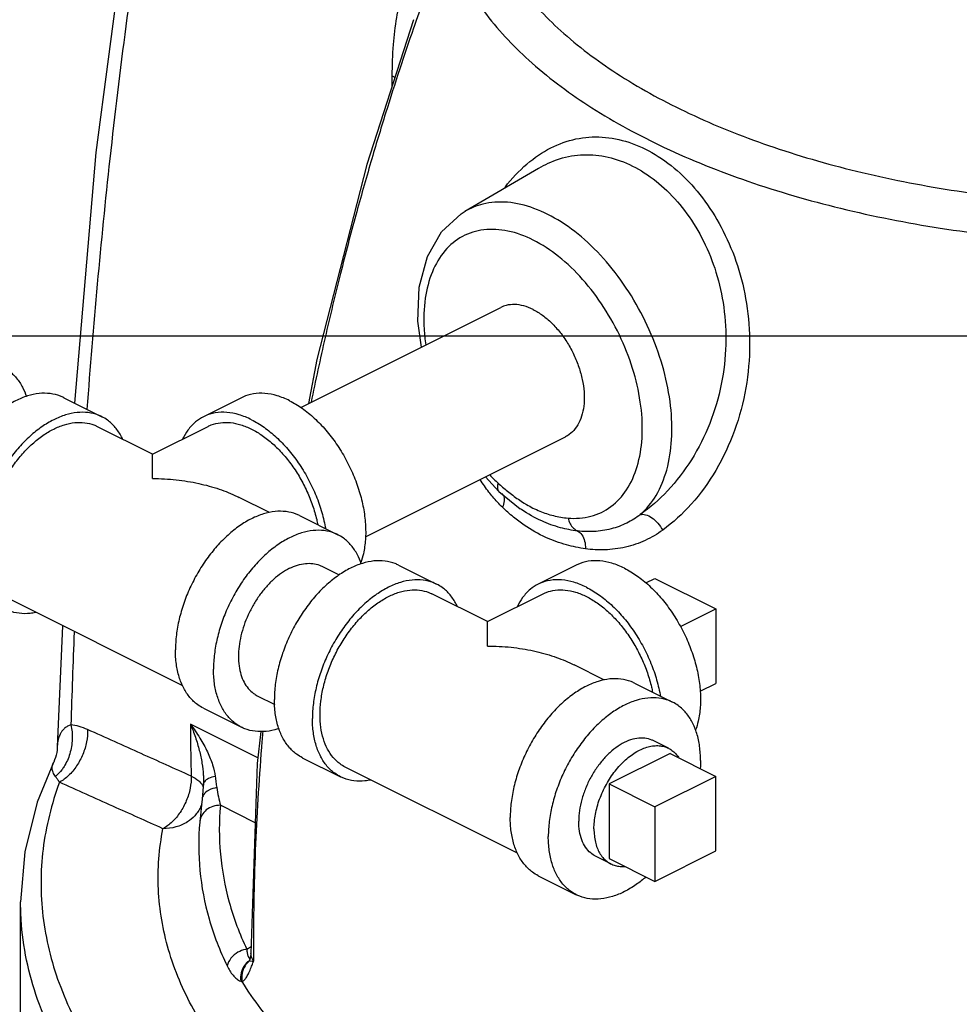
# Model space of a CAD drawing. Units: inches. Extents: x 0 to 34, y -2 to 24.3.
# Drawn here: x 28.6 to 30, y 21 to 22.5 of the extents above; entities that cross this region are included whole.
import ezdxf

# ---------------------------------------------------------------- set-up
doc = ezdxf.new("R2010")
doc.units = ezdxf.units.IN
doc.header["$LTSCALE"] = 1.87
doc.header["$MEASUREMENT"] = 0
doc.layers.get('0').update_dxf_attribs({"linetype": 'CONTINUOUS'})
doc.layers.add('02___PRT_ALL_AXES', color=7, linetype='CONTINUOUS')

msp = doc.modelspace()

# ---------------------------------------------------------------- linework, layer by layer
at = {"color": 7, "linetype": 'Continuous'}
for p, q in [((29.1579842413, 22.4590468803), (29.1579189775, 22.4588613106)), ((29.1266006497, 22.3775299718), (29.1266006497, 22.3616975098)), ((29.2326156946, 22.1809042368), (29.3394029658, 22.2434578538)), ((29.3396460902, 22.2436002707), (29.3397211087, 22.2436441863)), ((28.9942235556, 21.8961618253), (29.2845479431, 22.041324019)), ((0, 22), (34, 22)), ((28.6500815399, 21.9103867173), (28.7053242572, 21.8827653586)), ((28.9080748558, 21.9103867173), (28.8528321385, 21.8827653586)), ((28.7790287638, 21.8284438243), (28.6983365448, 21.8687899338)), ((28.7791276319, 21.8284438243), (28.8598198509, 21.8687899338)), ((29.0880600508, 21.7082929352), (29.3784627982, 21.8534943089)), ((29.2818372695, 21.7742763777), (29.2622945326, 21.7954101761)), ((29.2818278561, 21.7742622239), (29.3129451375, 21.7492053757)), ((29.2861788201, 21.7713680644), (29.286198019, 21.7713493369)), ((28.9489017952, 21.7435073086), (28.9047742973, 21.7655710575)), ((28.9925863871, 21.7391342937), (29.0478291044, 21.7115129351)), ((29.3129211487, 21.7492216073), (29.3128787725, 21.7492510539)), ((29.136217452, 21.6673187612), (29.1914601693, 21.6396974026)), ((29.3942107678, 21.6673187612), (29.3389680505, 21.6396974026)), ((29.0249094076, 21.6656735415), (29.049993126, 21.6531316823)), ((29.508282066, 21.6479823611), (29.5966704136, 21.6037881873)), ((29.2651646759, 21.5853758682), (29.1844724569, 21.6257219777)), ((29.265263544, 21.5853758682), (29.345955763, 21.6257219777)), ((28.8229106892, 21.4920558022), (28.5725577211, 21.6172322863)), ((29.5966704136, 21.6037881873), (29.5966704136, 21.4955350118)), ((28.6484309087, 21.5792956925), (28.6406355384, 21.4033666227)), ((29.4350377073, 21.5004393525), (29.3909102093, 21.5225031015)), ((29.4787222991, 21.4960663377), (29.5339650164, 21.468444979)), ((28.9309945525, 21.4778438314), (28.9563292923, 21.4651764615)), ((28.8528321385, 21.4596257965), (28.9080748558, 21.4320044379)), ((28.9319537958, 21.3875054362), (28.8339517977, 21.4365064352)), ((28.9964632034, 21.387810264), (29.0517059207, 21.3601889054)), ((28.6351149714, 21.3806307069), (28.6351170224, 21.3806349758)), ((29.3090466013, 21.2489878462), (29.0586936331, 21.3741643303)), ((28.8529653313, 21.3571215975), (28.8527490819, 21.3490818442)), ((28.8529653471, 21.3571208316), (28.8529659356, 21.3570944327)), ((29.5966704136, 21.3607202313), (29.508282066, 21.3165260574)), ((29.5966704136, 21.2524670558), (29.5966704136, 21.3607202313)), ((28.8527513648, 21.34908164), (28.8524910184, 21.3458857201)), ((28.928215282, 21.2934410544), (28.8775769321, 21.3187602294)), ((29.508282066, 21.3165260574), (29.508282066, 21.208272882)), ((28.8476145731, 21.2951714511), (28.8475338599, 21.2942794033)), ((29.508282066, 21.208272882), (29.5966704136, 21.2524670558)), ((29.3389680505, 21.2165578405), (29.3942107678, 21.1889364818)), ((28.5874304123, 20.9405495679), (28.5874304123, 21.1787345762)), ((28.9156752669, 21.1098673251), (28.922262533, 21.1139714706)), ((28.9214313322, 21.0985263042), (28.9197662253, 21.093399732)), ((28.9219265691, 21.1037491159), (28.9214313322, 21.0985263042)), ((28.921926575, 21.1037482145), (28.921925929, 21.1038223995)), ((28.9197824477, 21.0934300598), (28.9190926125, 21.0920733922)), ((28.9197849033, 21.0934354378), (28.9197824477, 21.0934300598))]:
    msp.add_line(p, q, dxfattribs=at)
for points in [[(28.750159038, 22.6733457917), (28.6968651417, 22.2661275863), (28.665641653, 21.9026066607)], [(29.1579835468, 22.4590441452), (29.0901989113, 22.2487829267), (29.0174046593, 21.9655801138), (29.0056502603, 21.9018751776)], [(29.169345375, 21.983722735), (29.164137666, 22.0213396309), (29.1663149078, 22.0709875609), (29.1780699425, 22.1151529412), (29.1985503012, 22.1509272423), (29.2270772929, 22.177446895), (29.2326884506, 22.1809468129)], [(28.9361978905, 21.4260497524), (28.9310686187, 21.379466373), (28.9219259026, 21.1038223935)], [(28.6406354971, 21.4033654972), (28.6405858897, 21.4020333439), (28.6403156899, 21.3986900658), (28.6398057568, 21.3951653438), (28.6390442576, 21.3915704853), (28.6380421098, 21.3880112789), (28.636834277, 21.3845903318), (28.6354765879, 21.3813982619), (28.6351149678, 21.380630706)], [(28.6351170042, 21.380634938), (28.6116282673, 21.3231455949), (28.5934652552, 21.2510814966), (28.5874304123, 21.1787345762)], [(28.8524910184, 21.3458857201), (28.8514271843, 21.3332454209), (28.8509567495, 21.3277969896)], [(28.8509579034, 21.3277996757), (28.8501375924, 21.3192232492), (28.8484905861, 21.303964357), (28.8476165062, 21.2951712734)]]:
    msp.add_lwpolyline(points, dxfattribs=at)
for points, start_tangent, end_tangent in [([(28.7677304847, 22.6416954567), (28.7169838471, 22.2572203694), (28.6837654351, 21.8932348565)], (-0.1528404588235324, -0.9882508761173006), (-0.07259899079018324, -0.9973612116661881)), ([(29.2709976787, 22.5770805125), (29.31307184, 22.5061567226), (29.3760108301, 22.4391431008), (29.4582852028, 22.3776653133), (29.5581490863, 22.3230222329), (29.6732139156, 22.2765218636), (29.8009833103, 22.2391681352), (29.9384716507, 22.2118349127), (30.0826289741, 22.1951252735), (30.2301508989, 22.189422711), (30.3777143507, 22.1948537147), (30.5219766444, 22.2112952719), (30.6596630174, 22.2383724583)], (0.3970627570338113, -0.9177914615950122), (0.9720419078740007, 0.2348074303267953)), ([(29.1652256637, 22.5408150716), (29.1515933907, 22.5213807271), (29.1409249003, 22.4949421641), (29.1331420233, 22.4620867359), (29.1282897604, 22.4229168871), (29.1266006497, 22.3775299718)], (-0.699523859093188, -0.7146092432647186), (-8.280233190181566e-06, -0.999999999965719)), ([(29.219415598, 22.5414029893), (29.2637479291, 22.4666722944), (29.3300653774, 22.3960615145), (29.4167560173, 22.3312837364), (29.5219802855, 22.2737075378), (29.6432214648, 22.2247111216), (29.7778492143, 22.1853523056), (29.9227176921, 22.1565518711), (30.0746132028, 22.1389452767), (30.2300539827, 22.1329366148), (30.3855385433, 22.1386591678), (30.5375447267, 22.1559833234), (30.6826218045, 22.1845142843)], (0.3970626989171951, -0.9177914867379153), (0.9720418131547217, 0.2348078224397158)), ([(29.1769141223, 22.5006031412), (29.1616949618, 22.4577352099)], (-0.3398176182734797, -0.9404913536609146), (-0.3293344617255132, -0.9442133298783525)), ([(29.1616949618, 22.4577352099), (29.1578163194, 22.4465636412)], (-0.3293344568053637, -0.9442133315944634), (-0.3266338676926496, -0.945150949042607)), ([(29.1578163194, 22.4465636412), (29.1379772936, 22.3877442013), (29.1173687328, 22.3234033767), (29.0960455738, 22.2528625541), (29.0741380173, 22.1754658335), (29.0518646448, 22.0905995698), (29.0295581064, 21.9977692927), (29.0091123663, 21.9036604934)], (-0.326633868074669, -0.9451509489105852), (-0.2014918594317998, -0.9794901891201951)), ([(29.1266006497, 22.3775299718), (29.131029024, 22.375073889)], (0.8944271949538547, -0.4472135875920804), (0.85076420425907, -0.5255475894259545)), ([(29.3268587092, 22.2531676856), (29.3616991496, 22.2751294277), (29.3984059141, 22.2867818109), (29.4365166063, 22.2882289524), (29.4751749328, 22.2794340758), (29.513214191, 22.2605439067), (29.5490556255, 22.2321740152), (29.5809753258, 22.1955517654), (29.6076216218, 22.1520382084), (29.6280993234, 22.1023592899), (29.641301816, 22.0471471737)], (0.7785102240216664, 0.6276319232589551), (0.1561696664464687, -0.9877302441871457)), ([(29.2902399669, 22.2152532053), (29.2945219705, 22.2206597678), (29.3268587092, 22.2531676856)], (0.6104491562855536, 0.7920554447702859), (0.7785102234516226, 0.6276319239660334)), ([(29.3397216621, 22.2436432407), (29.3532135806, 22.2506614372), (29.3872581714, 22.2611994076), (29.4224681991, 22.2623981823), (29.458071111, 22.2542480809), (29.4929972167, 22.2369036548), (29.5257879519, 22.2109352848), (29.5548369887, 22.1774604933), (29.578871388, 22.1377129566), (29.5970301462, 22.0923437072), (29.6082577525, 22.0419160212), (29.6112662937, 21.9873184073), (29.6047535708, 21.9301442934), (29.5879145378, 21.8731474079), (29.5612744397, 21.8202976598), (29.5267968208, 21.7753139613), (29.4871279954, 21.7406736887)], (0.863042069441816, 0.5051320484522713), (-0.819069851638396, -0.5736938017244528)), ([(29.4871279954, 21.7406736887), (29.5100682685, 21.7685723561), (29.525475245, 21.8054034599), (29.5326119192, 21.8494060554), (29.5311371801, 21.8984769535), (29.5211215149, 21.9502707012), (29.5030436449, 22.0023117046), (29.4777676387, 22.052112558), (29.4465016181, 22.0972929202), (29.4107400081, 22.1356933015), (29.3721921129, 22.1654782721), (29.3327004033, 22.1852242004), (29.2941524965, 22.1939872801), (29.2583907889, 22.1913486606), (29.2326925658, 22.1809397483)], (0.7543286113647727, 0.6564970267080377), (-0.8640884306880604, -0.5033400281629158)), ([(29.2598477042, 22.1540483327), (29.2289034603, 22.1443476861), (29.2035900674, 22.1237045139), (29.1852973062, 22.0932521109), (29.1750292134, 22.054663695), (29.173349182, 22.0100390913), (29.1756322341, 21.9872287225)], (-0.9926679961465761, -0.120872864722987), (0.1403469398128652, -0.9901023868697438)), ([(29.3821991174, 21.7356112812), (29.4154498721, 21.7382395697), (29.4444668987, 21.7521990532), (29.4672448308, 21.7767114182), (29.4825932605, 21.8104795975), (29.4896454278, 21.8516204833), (29.488018964, 21.8978881637), (29.4778025398, 21.9467390124), (29.4595567703, 21.9954932954), (29.4342831492, 22.0414747798), (29.4033687166, 22.0821599871), (29.3685101974, 22.1153159204), (29.3316207152, 22.1391228996), (29.2947249276, 22.1522742972), (29.2598477042, 22.1540483327)], (0.9962565955472846, -0.0864453343364134), (-0.9926679961503715, -0.1208728646918149)), ([(29.3315053707, 22.0383418314), (29.317862665, 22.0436148827), (29.3046845453, 22.0456117637), (29.2924197767, 22.044264473), (29.2845438142, 22.0413193408)], (-0.8944271909999157, 0.4472135954999579), (-0.8946852907336255, -0.4466970232102385)), ([(29.3315053707, 22.0383418314), (29.3451480763, 22.0299721771), (29.358326196, 22.0187909384), (29.3705909646, 22.005178879), (29.3815247203, 21.9895995412), (29.3907551269, 21.9725834608), (29.3979678542, 21.9547100999), (29.4029172813, 21.9365881143), (29.4054348614, 21.9188346266), (29.4054348614, 21.9020542105), (29.4029172813, 21.886818303), (29.3979678542, 21.8736457446), (29.3907551269, 21.8629851109), (29.3815247203, 21.8551994371), (29.3784669272, 21.8534989871)], (0.8944271909999159, -0.4472135954999579), (-0.8946852903865619, -0.4466970239053689)), ([(29.641301816, 22.0471471737), (29.6458584375, 21.9873900475), (29.6403529266, 21.9248465168), (29.6238524083, 21.8625399727), (29.5967869777, 21.8048096441), (29.5611121049, 21.7557048538), (29.5196531343, 21.7180118529)], (0.1561696664577946, -0.987730244185355), (-0.8094498133857069, -0.5871890663234836)), ([(28.56168867, 21.9545808317), (28.569941068, 21.9495723356), (28.5812006622, 21.9390559647), (28.590259311, 21.9254806555), (28.5958971598, 21.9122682203)], (0.8943144483245218, -0.4474390098303975), (0.3220867695696741, -0.9467101525114072)), ([(28.6500770226, 21.9103866678), (28.6451461247, 21.9125766465), (28.6303637533, 21.9162799945), (28.6143462926, 21.9163970171), (28.5974881455, 21.9129248327), (28.5802044156, 21.905948938), (28.5629206858, 21.8956411028), (28.5460625387, 21.8822551401), (28.530045078, 21.8661206569), (28.5152627066, 21.8476349375), (28.5020794156, 21.8272531617), (28.4908198215, 21.8054771966), (28.4817611726, 21.7828432387), (28.4751265231, 21.7599086111), (28.4710792401, 21.7372380404), (28.4697189811, 21.7153897514)], (-0.8943146790269897, 0.4474385487157456), (0, -1)), ([(28.9779519801, 21.905948938), (28.9597666752, 21.9131960502), (28.9420774181, 21.9165543994), (28.9253667255, 21.9159323788), (28.9100904216, 21.9113469555), (28.908080782, 21.9103888964)], (-0.8944271909999157, 0.4472135954999579), (-0.8942544271038502, -0.4475589565690363)), ([(28.9779519801, 21.905948938), (28.9961372849, 21.8950107453), (29.013826542, 21.8806798375), (29.0305372346, 21.8633471243), (29.0458135385, 21.843485397), (29.059238756, 21.8216364317), (29.0704466822, 21.7983962113), (29.079131594, 21.7743986683), (29.0850565897, 21.7502983932), (29.0880600508, 21.7267527787), (29.0880600508, 21.7044040878), (29.0850565897, 21.6838619345), (29.0813003454, 21.6711106196)], (0.894427190999916, -0.447213595499958), (-0.3429191557812137, -0.9393649198252508)), ([(28.7053197399, 21.8827653092), (28.700388842, 21.8849552879), (28.6856064706, 21.8886586359), (28.6695890098, 21.8887756584), (28.6527308628, 21.885303474), (28.6354471329, 21.8783275794), (28.6181634031, 21.8680197442), (28.601305256, 21.8546337815), (28.5852877953, 21.8384992982), (28.5705054239, 21.8200135788), (28.5573221329, 21.7996318031), (28.5460625387, 21.777855838), (28.5370038899, 21.7552218801), (28.5303692404, 21.7322872524), (28.5263219574, 21.7096166818), (28.5249616984, 21.6877683928)], (-0.8943146790269897, 0.4474385487157456), (0, -1)), ([(28.7354930362, 21.850452392), (28.7338903759, 21.8536651231), (28.7248317271, 21.8672404322), (28.7135721329, 21.8777568031), (28.7053197399, 21.8827653092)], (-0.4277366588376986, 0.9039033967666912), (-0.8943146787605993, 0.4474385492481912)), ([(28.8528380647, 21.8827675378), (28.8414224868, 21.875301849), (28.8302145606, 21.8632695548), (28.8226469321, 21.8504164813)], (-0.8942544273732803, -0.4475589560306962), (-0.427286897763261, -0.904116091550111)), ([(28.9227092628, 21.8783275794), (28.9045239579, 21.8855746915), (28.8868347008, 21.8889330408), (28.8701240082, 21.8883110202), (28.8548477043, 21.8837255968), (28.8528380647, 21.8827675378)], (-0.8944271909999157, 0.4472135954999579), (-0.8942544271038502, -0.4475589565690363)), ([(28.6354471329, 21.8647959324), (28.6510024898, 21.8710742376), (28.6661748221, 21.8741992036), (28.6805905368, 21.8740938833), (28.693894671, 21.8707608701), (28.6983324747, 21.8687898803)], (0.8944271913064695, 0.4472135948868506), (0.8943144481462153, -0.4474390101867856)), ([(28.8598239165, 21.8687898893), (28.8642617247, 21.8707608701), (28.8775658589, 21.8740938833), (28.8919815736, 21.8741992036), (28.9071539059, 21.8710742376), (28.9227092628, 21.8647959324), (28.9382646196, 21.8555188808), (28.953436952, 21.8434715144), (28.9678526667, 21.8289504794), (28.9811568009, 21.812313332), (28.9930217628, 21.7939697338), (29.0031553976, 21.7743713652), (29.0113081815, 21.7540008031), (29.017279366, 21.7333596382), (29.0188199449, 21.7261930303)], (0.8943146789872276, 0.4474385487952197), (0.1919034191546641, -0.9814138157356198)), ([(28.9227092628, 21.8783275794), (28.9408945676, 21.8673893867), (28.9585838247, 21.8530584788), (28.9752945173, 21.8357257656), (28.9905708213, 21.8158640383), (29.0039960388, 21.7940150731), (29.0152039649, 21.7707748526), (29.0238888767, 21.7467773097), (29.0298138724, 21.7226770346), (29.0302287207, 21.7203949609)], (0.894427190999916, -0.447213595499958), (0.1734804180620303, -0.9848373188242936)), ([(28.5725617911, 21.6172323397), (28.5651346329, 21.6217399863), (28.5550009982, 21.6312047201), (28.5468482142, 21.6434224983), (28.5408770297, 21.6580924786), (28.537234475, 21.6748534375), (28.5360102418, 21.6932926645), (28.537234475, 21.7129561246), (28.5408770297, 21.7333596382), (28.5468482142, 21.7540008031), (28.5550009982, 21.7743713652), (28.5651346329, 21.7939697338), (28.5769995948, 21.812313332), (28.590303729, 21.8289504794), (28.6047194437, 21.8434715144), (28.6198917761, 21.8555188808), (28.6354471329, 21.8647959324)], (-0.8943144482906591, 0.4474390098980798), (0.894427190932283, 0.4472135956352234)), ([(28.7790781975, 21.8283779122), (28.7790781979, 21.828389327), (28.7790782003, 21.8284164032)], (2.94494992177014e-05, 0.9999999995663635), (0.9340518348510852, -0.3571374662665914)), ([(28.7790785467, 21.7929804), (28.7790781979, 21.7964271725), (28.7790781979, 21.8070258381), (28.7790781979, 21.8159254123), (28.7790781979, 21.8227759126), (28.7790781979, 21.8271125717), (28.7790781975, 21.8283779122)], (-0.0001081050664156295, 0.9999999941566474), (2.891772390923514e-05, 0.9999999995818827)), ([(29.26853271, 21.7982213412), (29.2808116239, 21.786305028)], (0.6966545963466301, -0.7174067001283958), (0.738416964357198, -0.6743444125589686)), ([(28.7790781979, 21.7929804), (28.8134371726, 21.7911490718), (28.8460238919, 21.7858729325), (28.8758322784, 21.7775959344), (28.9018195865, 21.7670183295), (28.9049322685, 21.7654921563)], (0.9999973967063847, -0.002281793253970514), (0.8942723531357895, -0.4475231372979254)), ([(29.2730076459, 21.7664319032), (29.267432416, 21.7733302186), (29.254724335, 21.7915655936)], (-0.6443432818727163, 0.764736382752578), (-0.529892824917829, 0.8480646167012292)), ([(29.2808116239, 21.786305028), (29.2797119555, 21.7802576646), (29.2806878183, 21.7757417941), (29.2818554147, 21.7742961584)], (-0.3041127532757154, -0.9526360445075883), (0.7369150886603175, -0.6759853194447024)), ([(29.2808116239, 21.786305028), (29.2871526352, 21.7806619869)], (0.7385892773015693, -0.6741556789460024), (0.7557037859535052, -0.6549135728441875)), ([(29.2861742058, 21.7713253041), (29.2872926609, 21.770029372)], (0.7103452761322014, -0.703853385781916), (0.5929750136075119, -0.8052208599118449)), ([(29.2871526352, 21.7806619869), (29.301978493, 21.7686629386), (29.318446011, 21.7574261983)], (0.7557037854138188, -0.6549135734669307), (0.8526618221020775, -0.522463220839099)), ([(29.2872926609, 21.770029372), (29.2883160852, 21.7683416021), (29.2894954228, 21.7606980321)], (0.5929750417306061, -0.8052208392016355), (-0.0776843805396478, -0.9969780022749606)), ([(29.2870121291, 21.7513347084), (29.2730076459, 21.7664319032)], (-0.714434237946384, 0.6997025937139073), (-0.6443432810401416, 0.7647363834540797)), ([(29.2894954228, 21.7606980321), (29.2870145047, 21.7513448909)], (-0.07768437935383121, -0.9969780023673592), (-0.3977850529656571, -0.9174786382456595)), ([(29.318446011, 21.7574261983), (29.3218299015, 21.755401957), (29.3411807946, 21.7457265067), (29.361032225, 21.7391360668), (29.3821991174, 21.7356112812)], (0.852661821772072, -0.522463221377669), (0.9962162853613564, -0.08690864617988459)), ([(28.9925818698, 21.7391342443), (28.9876509718, 21.7413242229), (28.9728686004, 21.7450275709), (28.9568511397, 21.7451445935), (28.9399929926, 21.7416724091), (28.9227092628, 21.7346965144), (28.9054255329, 21.7243886792), (28.8885673859, 21.7110027166), (28.8725499251, 21.6948682333), (28.8577675538, 21.6763825139), (28.8445842628, 21.6560007382), (28.8333246686, 21.6342247731), (28.8242660198, 21.6115908151), (28.8176313703, 21.5886561875), (28.8135840873, 21.5659856168), (28.8122238282, 21.5441373278)], (-0.8943146790269897, 0.4474385487157456), (0, -1)), ([(29.3029372237, 21.7370502487), (29.2870121291, 21.7513347084)], (-0.7734545119143954, 0.6338518107564768), (-0.714610858443634, 0.699522209078777)), ([(29.396109471, 21.7169107793), (29.3712238948, 21.72166387), (29.3440207903, 21.7314155309), (29.3146548678, 21.7480294152), (29.3129210307, 21.7492214374)], (-0.9932224178118575, 0.1162292078436742), (-0.8213425066623944, 0.5704353484397109)), ([(29.4871279954, 21.7406736887), (29.4675232648, 21.7284694487), (29.4446797111, 21.7199648028), (29.4199174778, 21.7161498693), (29.3961064399, 21.7169328426)], (-0.7940502692150269, -0.6078520954636444), (-0.9932174269141489, 0.1162718490178818)), ([(29.4871281456, 21.7406734255), (29.4948740483, 21.7404683533), (29.5038101944, 21.7360687421), (29.5125279369, 21.7281681054), (29.5196530576, 21.7180118344)], (0.9599693151308217, 0.2801051838278988), (0.4819985092042459, -0.8761720362605078)), ([(29.4076536511, 21.6910147266), (29.3797628985, 21.6967181107), (29.3499724676, 21.707553549), (29.3187462712, 21.7251990035), (29.3029372237, 21.7370502487)], (-0.991075245736809, 0.1333036281866463), (-0.7734545111299966, 0.6338518117136352)), ([(29.3821991174, 21.7356112812), (29.3852769758, 21.7274768162), (29.390056636, 21.7210586195), (29.3961064399, 21.7169328426)], (0.2353337517542351, -0.9719146183103101), (0.9166519664133868, -0.3996863426118928)), ([(29.047824587, 21.7115128856), (29.0428936891, 21.7137028643), (29.0281113177, 21.7174062123), (29.012093857, 21.7175232348), (28.9952357099, 21.7140510504), (28.9779519801, 21.7070751558), (28.9606682502, 21.6967673206), (28.9438101032, 21.6833813579), (28.9277926424, 21.6672468747), (28.913010271, 21.6487611553), (28.8998269801, 21.6283793795), (28.8885673859, 21.6066034144), (28.879508737, 21.5839694565), (28.8728740876, 21.5610348289), (28.8688268045, 21.5383642582), (28.8674665455, 21.5165159692)], (-0.8943146790269897, 0.4474385487157456), (0, -1)), ([(29.082033037, 21.6692002544), (29.0763952231, 21.6824126995), (29.0673365743, 21.6959880086), (29.0560769801, 21.7065043795), (29.047824587, 21.7115128856)], (-0.3220942514519415, 0.9467076070158165), (-0.8943146791022987, 0.4474385485652217)), ([(29.396109471, 21.7169107793), (29.4022418264, 21.7113574978), (29.4062856443, 21.7022811297), (29.4076515476, 21.6910045579)], (0.893246771290443, -0.4495666864650884), (-0.006282116180740913, -0.9999802673134564)), ([(29.5196531343, 21.7180118529), (29.4944063772, 21.7032289217), (29.4656611891, 21.6934242471), (29.4355307793, 21.6895557789), (29.4076536511, 21.6910147266)], (-0.809519618996369, -0.5870928261016083), (-0.991114232048658, 0.1330134543217298)), ([(29.1362129347, 21.6673187118), (29.1312820367, 21.6695086905), (29.1164996654, 21.6732120385), (29.1004822046, 21.673329061), (29.0836240576, 21.6698568766), (29.0663403277, 21.662880982), (29.0490565979, 21.6525731468), (29.0321984508, 21.6391871841), (29.0161809901, 21.6230527008), (29.0013986187, 21.6045669814), (28.9882153277, 21.5841852057), (28.9769557335, 21.5624092406), (28.9678970847, 21.5397752827), (28.9612624352, 21.516840655), (28.9572151522, 21.4941700844), (28.9558548931, 21.4723217954)], (-0.8943146790269897, 0.4474385487157456), (0, -1)), ([(28.9779519801, 21.6626913539), (28.9895666465, 21.6673791551), (29.0008953213, 21.669712463), (29.011659055, 21.6696338238), (29.0215928085, 21.667145174), (29.0249063686, 21.6656735016)], (0.8944271905893529, 0.4472135963210838), (0.8943144481351556, -0.447439010208891)), ([(29.4640878921, 21.662880982), (29.4459025873, 21.6701280941), (29.4282133302, 21.6734864434), (29.4115026376, 21.6728644228), (29.3962263337, 21.6682789994), (29.394216694, 21.6673209404)], (-0.8944271909999157, 0.4472135954999579), (-0.8942544271038502, -0.4475589565690363)), ([(28.9779519801, 21.6626913539), (28.9663373136, 21.6557644886), (28.9550086388, 21.6467691217), (28.9442449052, 21.6359267489), (28.9343111516, 21.6235043455), (28.9254519801, 21.6098077922), (28.9178855328, 21.5951743437), (28.9117981208, 21.5799643239), (28.9073396363, 21.5645522542), (28.9046198621, 21.5493176307), (28.903705768, 21.5346355805), (28.9046198621, 21.5208676243), (28.9073396363, 21.508352775), (28.9117981208, 21.4973991897), (28.9178855328, 21.488276582), (28.9254519801, 21.4812095807), (28.9309975915, 21.4778438713)], (-0.8944271909093362, -0.4472135956811173), (0.8943144483629244, -0.4474390097536404)), ([(29.4640878921, 21.662880982), (29.482273197, 21.6519427893), (29.4999624541, 21.6376118814), (29.5166731467, 21.6202791683), (29.5319494506, 21.6004174409), (29.5453746681, 21.5785684757), (29.5565825943, 21.5553282552), (29.5652675061, 21.5313307123), (29.5711925018, 21.5072304372), (29.5741959629, 21.4836848227), (29.5741959629, 21.4613361318), (29.5711925018, 21.4407939784), (29.5674362575, 21.4280426636)], (0.894427190999916, -0.447213595499958), (-0.3429191557812137, -0.9393649198252508)), ([(29.191455652, 21.6396973532), (29.186524754, 21.6418873318), (29.1717423826, 21.6455906798), (29.1557249219, 21.6457077024), (29.1388667748, 21.642235518), (29.121583045, 21.6352596233), (29.1042993151, 21.6249517881), (29.0874411681, 21.6115658255), (29.0714237073, 21.5954313422), (29.056641336, 21.5769456228), (29.043458045, 21.5565638471), (29.0321984508, 21.534787882), (29.023139802, 21.512153924), (29.0165051525, 21.4892192964), (29.0124578695, 21.4665487257), (29.0110976104, 21.4447004367)], (-0.8943146790269897, 0.4474385487157456), (0, -1)), ([(29.2216289483, 21.607384436), (29.220026288, 21.610597167), (29.2109676392, 21.6241724762), (29.199708045, 21.6346888471), (29.191455652, 21.6396973532)], (-0.4277366588376986, 0.9039033967666912), (-0.8943146787605993, 0.4474385492481912)), ([(29.3389739768, 21.6396995818), (29.3275583989, 21.632233893), (29.3163504727, 21.6202015987), (29.3087828441, 21.6073485252)], (-0.8942544273732803, -0.4475589560306962), (-0.427286897763261, -0.904116091550111)), ([(29.4088451748, 21.6352596233), (29.39065987, 21.6425067355), (29.3729706129, 21.6458650848), (29.3562599203, 21.6452430642), (29.3409836164, 21.6406576408), (29.3389739768, 21.6396995818)], (-0.8944271909999157, 0.4472135954999579), (-0.8942544271038502, -0.4475589565690363)), ([(29.121583045, 21.6217279764), (29.1371384019, 21.6280062816), (29.1523107342, 21.6311312475), (29.1667264489, 21.6310259273), (29.1800305831, 21.627692914), (29.1844683868, 21.6257219243)], (0.8944271913064695, 0.4472135948868506), (0.8943144481462153, -0.4474390101867856)), ([(29.3459598286, 21.6257219333), (29.3503976367, 21.627692914), (29.363701771, 21.6310259273), (29.3781174856, 21.6311312475), (29.393289818, 21.6280062816), (29.4088451748, 21.6217279764), (29.4244005317, 21.6124509247), (29.4395728641, 21.6004035583), (29.4539885787, 21.5858825234), (29.467292713, 21.5692453759), (29.4791576748, 21.5509017778), (29.4892913096, 21.5313034092), (29.4974440936, 21.510932847), (29.5034152781, 21.4902916822), (29.504955857, 21.4831250743)], (0.8943146789872276, 0.4474385487952197), (0.1919034191546641, -0.9814138157356198)), ([(29.4088451748, 21.6352596233), (29.4270304797, 21.6243214307), (29.4447197368, 21.6099905228), (29.4614304294, 21.5926578096), (29.4767067333, 21.5727960823), (29.4901319508, 21.550947117), (29.501339877, 21.5277068966), (29.5100247888, 21.5037093536), (29.5159497845, 21.4796090786), (29.5163646328, 21.4773270049)], (0.894427190999916, -0.447213595499958), (0.1734804180620303, -0.9848373188242936)), ([(29.0586977032, 21.3741643837), (29.051270545, 21.3786720302), (29.0411369102, 21.388136764), (29.0329841263, 21.4003545423), (29.0270129417, 21.4150245226), (29.023370387, 21.4317854815), (29.0221461539, 21.4502247084), (29.023370387, 21.4698881686), (29.0270129417, 21.4902916822), (29.0329841263, 21.510932847), (29.0411369102, 21.5313034092), (29.051270545, 21.5509017778), (29.0631355069, 21.5692453759), (29.0764396411, 21.5858825234), (29.0908553558, 21.6004035583), (29.1060276881, 21.6124509247), (29.121583045, 21.6217279764)], (-0.8943144482906591, 0.4474390098980798), (0.894427190932283, 0.4472135956352234)), ([(28.6093378195, 21.5984722539), (28.601305256, 21.5972465616), (28.5852877953, 21.5973635842), (28.5705054239, 21.6010669322), (28.5655745259, 21.6032569109)], (-0.9801661334830456, -0.1981775738394642), (-0.8943146789015229, 0.4474385489665215)), ([(29.2652141095, 21.5853099562), (29.2652141099, 21.5853213709), (29.2652141124, 21.5853484472)], (2.94494992177014e-05, 0.9999999995663635), (0.9340518348510852, -0.3571374662665914)), ([(29.2652144587, 21.549912444), (29.2652141099, 21.5533592164), (29.2652141099, 21.5639578821), (29.2652141099, 21.5728574562), (29.2652141099, 21.5797079565), (29.2652141099, 21.5840446157), (29.2652141095, 21.5853099562)], (-0.0001081050664156295, 0.9999999941566474), (2.891772390923514e-05, 0.9999999995818827)), ([(28.6652664379, 21.5700651011), (28.6604408059, 21.4354709095)], (-0.04197720616012009, -0.9991185686208572), (-0.02973068533415987, -0.9995579454686762)), ([(28.8528366558, 21.4596258459), (28.8445842628, 21.464634352), (28.8333246686, 21.4751507229), (28.8242660198, 21.4887260321), (28.8176313703, 21.5050260102), (28.8135840873, 21.5236492979), (28.8122238282, 21.5441373278)], (-0.8943146789239673, 0.447438548921661), (0, 1)), ([(29.2652141099, 21.5499124439), (29.2995730847, 21.5480811158), (29.332159804, 21.5428049765), (29.3619681904, 21.5345279784), (29.3879554986, 21.5239503735), (29.3910681806, 21.5224242003)], (0.9999973967063847, -0.002281793253970514), (0.8942723531357895, -0.4475231372979254)), ([(28.9080793731, 21.4320044873), (28.8998269801, 21.4370129934), (28.8885673859, 21.4475293643), (28.879508737, 21.4611046734), (28.8728740876, 21.4774046516), (28.8688268045, 21.4960279392), (28.8674665455, 21.5165159692)], (-0.8943146789239673, 0.447438548921661), (0, 1)), ([(29.4787177818, 21.4960662882), (29.4737868839, 21.4982562669), (29.4590045125, 21.5019596149), (29.4429870518, 21.5020766375), (29.4261289047, 21.4986044531), (29.4088451748, 21.4916285584), (29.391561445, 21.4813207232), (29.3747032979, 21.4679347605), (29.3586858372, 21.4518002773), (29.3439034658, 21.4333145579), (29.3307201748, 21.4129327821), (29.3194605807, 21.391156817), (29.3104019318, 21.3685228591), (29.3037672824, 21.3455882315), (29.2997199993, 21.3229176608), (29.2983597403, 21.3010693718)], (-0.8943146790269897, 0.4474385487157456), (0, -1)), ([(28.9964677207, 21.3878103135), (28.9882153277, 21.3928188196), (28.9769557335, 21.4033351905), (28.9678970847, 21.4169104996), (28.9612624352, 21.4332104777), (28.9572151522, 21.4518337654), (28.9558548931, 21.4723217954)], (-0.8943146789239673, 0.447438548921661), (0, 1)), ([(29.5339604991, 21.4684449296), (29.5290296012, 21.4706349083), (29.5142472298, 21.4743382563), (29.498229769, 21.4744552788), (29.481371622, 21.4709830944), (29.4640878921, 21.4640071998), (29.4468041623, 21.4536993646), (29.4299460152, 21.4403134019), (29.4139285545, 21.4241789186), (29.3991461831, 21.4056931992), (29.3859628921, 21.3853114235), (29.3747032979, 21.3635354584), (29.3656446491, 21.3409015005), (29.3590099996, 21.3179668728), (29.3549627166, 21.2952963022), (29.3536024576, 21.2734480132)], (-0.8943146790269897, 0.4474385487157456), (0, -1)), ([(29.5745733267, 21.3839334477), (29.5732130676, 21.4044214777), (29.5691657846, 21.4230447653), (29.5625311351, 21.4393447435), (29.5534724863, 21.4529200526), (29.5422128921, 21.4634364235), (29.5339604991, 21.4684449296)], (0, 1), (-0.8943146789239673, 0.447438548921661)), ([(29.051710438, 21.3601889548), (29.043458045, 21.3651974609), (29.0321984508, 21.3757138318), (29.023139802, 21.3892891409), (29.0165051525, 21.4055891191), (29.0124578695, 21.4242124067), (29.0110976104, 21.4447004367)], (-0.8943146789239673, 0.447438548921661), (0, 1)), ([(28.6604415027, 21.4354712523), (28.6555532192, 21.4333828909), (28.6513742939, 21.4304353002), (28.6481494733, 21.4270831391), (28.64582742, 21.4237454336), (28.6441755452, 21.4205816219), (28.642996623, 21.4176232635), (28.6421561413, 21.4148643572), (28.6415599753, 21.412272106), (28.6411430061, 21.4097941328), (28.6408620631, 21.4073632601), (28.6406932472, 21.4049425987), (28.6406355614, 21.40336642)], (-0.9547806147253932, -0.2973112472554647), (-0.02476438414192805, -0.9996933156113784)), ([(28.6847556234, 21.4285118616), (28.6832503899, 21.4107764803), (28.6777216153, 21.3926300956), (28.6686903566, 21.3757829122), (28.6570077614, 21.361822692), (28.6437748522, 21.3520651154)], (0.03457029667162732, -0.999402268652636), (-0.8807616897987158, -0.4735597594632708)), ([(28.6604415027, 21.4354712523), (28.6623438015, 21.4145994009), (28.6588817765, 21.3935849567), (28.6504582742, 21.3748733816), (28.647187612, 21.370167889)], (0.2226799312097217, -0.9748916084552341), (-0.6064327067582509, -0.7951348138359061)), ([(28.6847522168, 21.4285101585), (28.6722332497, 21.4331016268), (28.6604408059, 21.4354709095)], (-0.9128818211793398, 0.4082239343305237), (-0.9936511394453584, 0.1125051691209823)), ([(28.8350894449, 21.3610602564), (28.7624821585, 21.3936961816), (28.6847522168, 21.4285101585)], (-0.9117996354082075, 0.4106353916425858), (-0.9128962052899595, 0.408191766657771)), ([(28.8339517334, 21.4365064673), (28.8477507198, 21.4163883288), (28.8586965318, 21.396172429), (28.8661293045, 21.3772657476), (28.8698965788, 21.3604652543)], (0.6056522316034082, -0.7957294605290239), (0.1240983376833568, -0.9922699242566145)), ([(28.8339517977, 21.4365064352), (28.8342733147, 21.399189868), (28.8350894449, 21.3610602564)], (0.002111187617328101, -0.9999977714409388), (0.02808534454341337, -0.9996055289072174)), ([(28.8339557981, 21.436501116), (28.8412420261, 21.4175087682), (28.8469106155, 21.398397077), (28.8507636784, 21.3799270754), (28.8527222, 21.3628027598), (28.8529650039, 21.3571208239)], (0.3931861522256002, -0.9194588896182512), (0.02239371155251523, -0.9997492293985041)), ([(28.9625344793, 21.430057238), (28.9606682502, 21.4294663225), (28.9438101032, 21.4259941381), (28.9277926424, 21.4261111606), (28.913010271, 21.4298145086), (28.9080793731, 21.4320044873)], (-0.950390807483652, -0.3110583756316039), (-0.8943146792705017, 0.4474385482290274)), ([(28.9391040892, 21.4260558984), (28.9371601482, 21.4026388334), (28.9282219867, 21.2534252646), (28.9254948171, 21.103758275)], (-0.08577233819192433, -0.9963147625128769), (0.003569243873388931, -0.9999936302287991)), ([(29.5060083946, 21.4125447409), (29.5040373019, 21.4134563595), (29.4936364497, 21.4161432109), (29.4822293568, 21.4158519728), (29.470204478, 21.4125925633), (29.4579713063, 21.4064759774), (29.4459464275, 21.3977105082), (29.4345393346, 21.3865946533), (29.4241384823, 21.3735069497), (29.4150980593, 21.3588930836), (29.4077259263, 21.3432507125), (29.4022731324, 21.3271125187), (29.3989253661, 21.311028069), (29.3977966314, 21.2955451001)], (-0.8941396314202159, 0.4477882529988036), (0, -1)), ([(29.5745733267, 21.3839334477), (29.5741658308, 21.3721137963)], (0, -0.9999999999999999), (-0.06781840297237132, -0.9976976817745328)), ([(28.6380535612, 21.3606420269), (28.6359929947, 21.3636026861), (28.6345258575, 21.3666084225), (28.6336858631, 21.3694050298), (28.6333471836, 21.371845845), (28.6333430438, 21.3739483562), (28.6335535693, 21.3757713149), (28.6339021781, 21.3773657996), (28.6342838856, 21.3786122166)], (-0.6282600898469564, 0.7780033801375763), (0.3265668891491758, 0.9451740934406898)), ([(28.6342838856, 21.3786122166), (28.6343417467, 21.3787771665), (28.6348464989, 21.3800469575), (28.6351149593, 21.3806307128)], (0.3265669087174323, 0.9451740866796657), (0.4329547785995214, 0.9014156420252755)), ([(28.647187612, 21.370167889), (28.6380535094, 21.3606421521)], (-0.6064327062969397, -0.7951348141877388), (-0.7746373350390194, -0.6324057235380194)), ([(28.6437749044, 21.3520643168), (28.6408214848, 21.3568423699), (28.6380535612, 21.3606420269)], (-0.4995046942829631, 0.8663111798824273), (-0.6274697699877724, 0.7786409235016434)), ([(28.8350969925, 21.3610564414), (28.833565421, 21.3433783113), (28.8280309468, 21.3252855542), (28.819012855, 21.3084757663), (28.8073572895, 21.2945261654), (28.7941578612, 21.284745606)], (0.03253627032510116, -0.9994705554008741), (-0.879159896221589, -0.4765268899817143)), ([(28.8350969925, 21.3610564414), (28.8459672595, 21.3542844244)], (0.902713042530368, -0.4302431438681689), (0.7577231372153946, -0.652576162090265)), ([(28.8459672595, 21.3542844244), (28.847414364, 21.3529573344)], (0.757723145315335, -0.6525761526852141), (0.71437315188798, -0.6997649604414563)), ([(28.847414364, 21.3529573344), (28.8521826106, 21.3461226637)], (0.7143731524300031, -0.699764959888118), (0.3725648123182491, -0.9280061748836954)), ([(28.8543080418, 21.3529920669), (28.852782448, 21.3490781586)], (-0.5684700301927192, -0.8227039715308835), (-0.111305272952391, -0.9937862628417612)), ([(28.8698965133, 21.3604653195), (28.8603083201, 21.3575683547), (28.8543080418, 21.3529920669)], (-0.985455940622395, -0.1699311304382758), (-0.5684700300255032, -0.822703971646426)), ([(28.8698965788, 21.3604652543), (28.870983483, 21.3524113028), (28.872244824, 21.3443983386)], (0.1238230908499791, -0.992304309258182), (0.1675520697923457, -0.9858632277898902)), ([(29.0954737316, 21.3554042978), (29.0874411681, 21.3541786056), (29.0714237073, 21.3542956282), (29.056641336, 21.3579989762), (29.051710438, 21.3601889548)], (-0.9801661334830456, -0.1981775738394642), (-0.8943146789015229, 0.4474385489665215)), ([(28.6437749065, 21.3520643224), (28.6200756775, 21.255206905), (28.6199214646, 21.1575878994), (28.6433224245, 21.060690559), (28.689951161, 20.9658859599), (28.7591358415, 20.8745734446), (28.8498328405, 20.7881257652), (28.9607074994, 20.7077976902), (28.9912156749, 20.6889158212)], (-0.3457535843281715, -0.9383253481198415), (0.8573938229329724, -0.5146608906808277)), ([(28.79415428, 21.2847686691), (28.7215598312, 21.3173011807), (28.6437749065, 21.3520643224)], (-0.9121741293918899, 0.4098028277942303), (-0.9132115926557699, 0.4074856893672614)), ([(28.8603643247, 21.3404309576), (28.8531395038, 21.333951974), (28.8509772182, 21.3277977425)], (-0.8723906643561349, -0.4888092969085813), (-0.0995897753228866, -0.995028580821243)), ([(28.8521826106, 21.3461226637), (28.8525523662, 21.345102087)], (0.3725647930007628, -0.9280061826390483), (0.3085502093947325, -0.9512080573052704)), ([(28.8722445059, 21.344398962), (28.8607042504, 21.3406184863), (28.8603643247, 21.3404309576)], (-0.9875248106945245, -0.1574634823149268), (-0.8723906617213723, -0.4888093016109103)), ([(28.872244824, 21.3443983386), (28.874666898, 21.3309368966), (28.8775769321, 21.3187602294)], (0.1672470688522, -0.9859150155872195), (0.2782011940422254, -0.9605228241085582)), ([(28.8503638616, 21.3201392452), (28.8425424121, 21.3062327916)], (-0.337445853870314, -0.9413449398099162), (-0.6256010956261386, -0.7801431081227181)), ([(28.8775769321, 21.3187602294), (28.8665256885, 21.3169597407), (28.8570809253, 21.3119157793), (28.8504855214, 21.3042921026), (28.8476145795, 21.2951714505)], (-0.9999853243377617, -0.005417666388913403), (-0.09184875440111012, -0.9957729692630567)), ([(28.8775769321, 21.3187602294), (28.8775126954, 21.2479927409), (28.8902702436, 21.1781110833), (28.9156752669, 21.1098673251)], (-0.09098454547421603, -0.9958523045536675), (0.4258661198305814, -0.9047861890968744)), ([(28.8402142723, 21.3035308894), (28.8295509909, 21.2946359657), (28.812896666, 21.2872399155), (28.7941578612, 21.284745606)], (-0.6788162758353322, -0.7343081530672597), (-0.9999987596823305, 0.001575002793816873)), ([(28.8425424121, 21.3062327916), (28.8402142723, 21.3035308894)], (-0.6256011000411739, -0.7801431045822769), (-0.6788162753283149, -0.7343081535359617)), ([(29.3389725679, 21.2165578899), (29.3307201748, 21.221566396), (29.3194605807, 21.2320827669), (29.3104019318, 21.245658076), (29.3037672824, 21.2619580542), (29.2997199993, 21.2805813418), (29.2983597403, 21.3010693718)], (-0.8943146789239673, 0.447438548921661), (0, 1)), ([(29.4221673897, 21.2448367199), (29.4150980593, 21.2494985445), (29.4077259263, 21.2577687825), (29.4022731324, 21.2684541825), (29.3989253661, 21.2811908658), (29.3977966314, 21.2955451001)], (-0.8941396314445633, 0.4477882529501867), (0, 1)), ([(29.1236062759, 20.7500251928), (29.0672933317, 20.7859449766), (28.9718174814, 20.8600562376), (28.895137846, 20.9393912752), (28.8383535155, 21.0227888889), (28.8023030253, 21.1089909219), (28.7874983027, 21.196740035), (28.79415428, 21.2847686691)], (-0.8582953982621611, 0.5131559308066101), (0.1944787825601815, 0.9809067249916833)), ([(28.8475338801, 21.2942794015), (28.8477236777, 21.2242140908), (28.8610096972, 21.1541362181), (28.8872619937, 21.0855604708)], (-0.08893092570510855, -0.9960377956951395), (0.4346971488767575, -0.9005766978766541)), ([(29.3942152851, 21.1889365313), (29.3859628921, 21.1939450374), (29.3747032979, 21.2044614083), (29.3656446491, 21.2180367174), (29.3590099996, 21.2343366955), (29.3549627166, 21.2529599832), (29.3536024576, 21.2734480132)], (-0.8943146789239673, 0.447438548921661), (0, 1)), ([(29.4954402036, 21.2146126805), (29.481371622, 21.2036820963), (29.4640878921, 21.1933742611), (29.4468041623, 21.1863983664), (29.4299460152, 21.182926182), (29.4139285545, 21.1830432046), (29.3991461831, 21.1867465526), (29.3942152851, 21.1889365313)], (-0.7572264058054511, -0.6531524862931765), (-0.8943146790801055, 0.4474385486095802)), ([(28.9555442906, 20.6602562935), (28.873810488, 20.7150783404), (28.7563269721, 20.8157658126), (28.6685001895, 20.9237486672), (28.6120963761, 21.0368547972), (28.5882475851, 21.1528161242), (28.5874433678, 21.1787345673)], (-0.8516534507104707, 0.5241053328224659), (0.0006913424348007947, 0.9999997610227903)), ([(28.9140091627, 21.1095556006), (28.9029906207, 21.1053164797), (28.892890799, 21.0966763511), (28.8872619437, 21.0855604744)], (-0.9783470192927066, -0.2069712778166967), (-0.2456647119924449, -0.969354862411939)), ([(28.9156752672, 21.109867318), (28.9140091627, 21.1095556006)], (-0.9870227060723337, -0.1605807513298143), (-0.9783470237001358, -0.2069712569829105)), ([(28.9156752669, 21.1098673251), (28.9164255419, 21.1041937324)], (0.0823494959129895, -0.9966035121967393), (0.191047004945897, -0.9815808891279427)), ([(28.9164255419, 21.1041937324), (28.9177589223, 21.0993797476)], (0.1910470034323682, -0.9815808894225238), (0.3570047746637728, -0.9341025590732899)), ([(28.9177589223, 21.0993797476), (28.9196548145, 21.0959641897)], (0.3570047857971401, -0.9341025548182266), (0.6358814397161993, -0.7717867546313901)), ([(28.9196548145, 21.0959641897), (28.9202894507, 21.0952885563)], (0.6358814282379256, -0.771786764088434), (0.7429348441377831, -0.6693637407015469)), ([(28.925554316, 21.0924625138), (28.9234728585, 21.0963364006), (28.9221865991, 21.100786024), (28.921927378, 21.1037482232)], (-0.5532132773889157, 0.8330396567514745), (-0.01083985176435097, 0.9999412470809107)), ([(28.9254948171, 21.103758275), (28.9255541865, 21.0924619299)], (0.003569245820150654, -0.9999936302218507), (0.00694485287035615, -0.999975884218519)), ([(28.8872619937, 21.0855604708), (28.8911559317, 21.0784331284), (28.8958268525, 21.0719703164), (28.9012253163, 21.0667286874), (28.9069431494, 21.063437132)], (0.4347604928792595, -0.9005461197692115), (0.9389671658319, -0.3440067753542204)), ([(28.9186950338, 21.0925806538), (28.9127889443, 21.0866403157), (28.9075962324, 21.0756900869), (28.9069432295, 21.0634371033)], (-0.7970444217693888, -0.6039206816514072), (0.1381785113825121, -0.990407339932471)), ([(28.9190268939, 21.0921960579), (28.9134094263, 21.0858087023), (28.909017275, 21.0747943329), (28.9091138497, 21.0627853295)], (-0.7608130923649334, -0.6489710613626061), (0.1971392194811536, -0.9803755036425388)), ([(28.9091137993, 21.0627853204), (28.9124124551, 21.0653343659), (28.915693286, 21.0696234156), (28.9189305591, 21.0756453982), (28.9221686043, 21.0833105984), (28.9246613586, 21.0900132734)], (0.8881521877681944, 0.459549443871462), (0.3421132917039506, 0.9396587123203232)), ([(28.9198563274, 21.0934169841), (28.9186950338, 21.0925806538)], (-0.8254846253476851, -0.564424603746676), (-0.7970444428265719, -0.603920653860488)), ([(28.9198055033, 21.0934036856), (28.9197826722, 21.0933808201), (28.9209597673, 21.0929302164), (28.9255545364, 21.0924623128)], (-0.7528849931052986, -0.6581521003209172), (0.9958250979198783, -0.09128184021405811)), ([(28.9246613586, 21.0900132734), (28.9251786517, 21.0914337293)], (0.3421132921110897, 0.9396587121720908), (0.3425170538535763, 0.9395116113276442)), ([(28.9251786517, 21.0914337293), (28.9255541865, 21.0924619299)], (0.342517003012285, 0.9395116298628146), (0.3437528117837226, 0.9390601708041847)), ([(28.9069431494, 21.063437132), (28.9080718522, 21.0630620129), (28.9091137993, 21.0627853204)], (0.9383190920180496, -0.3457705620124754), (0.9737456234925068, -0.2276388822876906)), ([(29.9502993529, 20.5906345277), (29.793161673, 20.6118269211), (29.6409972663, 20.6423400999), (29.4970295943, 20.6816496026), (29.3634359489, 20.7291603564), (29.2420588228, 20.7841976242), (29.1345400479, 20.8460038026), (29.0424150089, 20.9136789943), (28.9669422435, 20.9862656442), (28.9091137993, 21.0627853204)], (-0.9946552629851227, 0.103251672218885), (-0.5290987252727413, 0.848560274179012))]:
    msp.add_spline(points, degree=3, dxfattribs=dict(at, start_tangent=start_tangent, end_tangent=end_tangent))
at = {"layer": '02___PRT_ALL_AXES', "color": 7, "linetype": 'Continuous'}
for p, q in [((29.4952220156, 21.6414523359), (29.508282066, 21.6479823611)), ((29.5455410378, 21.5782234994), (29.5966704136, 21.6037881873)), ((29.5741224616, 21.4842610358), (29.5966704136, 21.4955350118)), ((29.5281112536, 21.4014947361), (29.5060089646, 21.4125458806)), ((29.5303791529, 21.3938658616), (29.4419908052, 21.3496716878)), ((29.5303791529, 21.3938658616), (29.5966704136, 21.3607202313)), ((29.4419908052, 21.3496716878), (29.4419908052, 21.2414185123)), ((29.4419908052, 21.3496716878), (29.508282066, 21.3165260574)), ((29.4442587045, 21.2337896378), (29.4221668197, 21.2448355802)), ((29.4419908052, 21.2414185123), (29.508282066, 21.208272882))]:
    msp.add_line(p, q, dxfattribs=at)
for points, start_tangent, end_tangent in [([(29.4198937183, 21.2844965566), (29.4204164447, 21.2949337102), (29.4219763802, 21.30572899), (29.4245489236, 21.3167121481), (29.4280935044, 21.3277099734), (29.4325542225, 21.3385490238), (29.4378607297, 21.3490583608), (29.4439293391, 21.359072246), (29.4506643453, 21.3684327544), (29.457959533, 21.3769922652), (29.4656998529, 21.3846157899), (29.4737632355, 21.3911831008), (29.4820225163, 21.3965906275), (29.4903474417, 21.4007530902), (29.4986067226, 21.4036048444), (29.5066701052, 21.405100916), (29.5144104251, 21.4052177113), (29.5217056128, 21.4039533882), (29.5281119848, 21.4014943484)], (0, 1), (0.8944606669047859, -0.4471466374247333)), ([(29.5281119848, 21.4014943484), (29.5284406189, 21.4013278859), (29.5345092284, 21.3973826101), (29.5398157356, 21.3921797803), (29.5431885295, 21.3875887888)], (0.8944606656170498, -0.447146640000687), (0.538926564387281, -0.842352751641331)), ([(29.4198937183, 21.2844965566), (29.4204164447, 21.2745821294), (29.4219763802, 21.265346785), (29.4245489236, 21.2569361704), (29.4280935044, 21.2494829259), (29.4325542225, 21.2431045937), (29.4378607297, 21.2379017638), (29.4439293391, 21.2339564881), (29.4442579733, 21.2337900255)], (0, -1), (0.8944606665478991, -0.4471466381386405)), ([(29.4442579733, 21.2337900255), (29.4506643453, 21.2313309858), (29.457959533, 21.2300666627), (29.4645039303, 21.2300769369)], (0.8944606666702052, -0.4471466378939821), (0.9971193347279826, 0.0758487462758953))]:
    msp.add_spline(points, degree=3, dxfattribs=dict(at, start_tangent=start_tangent, end_tangent=end_tangent))

doc.saveas('drawing.dxf')
